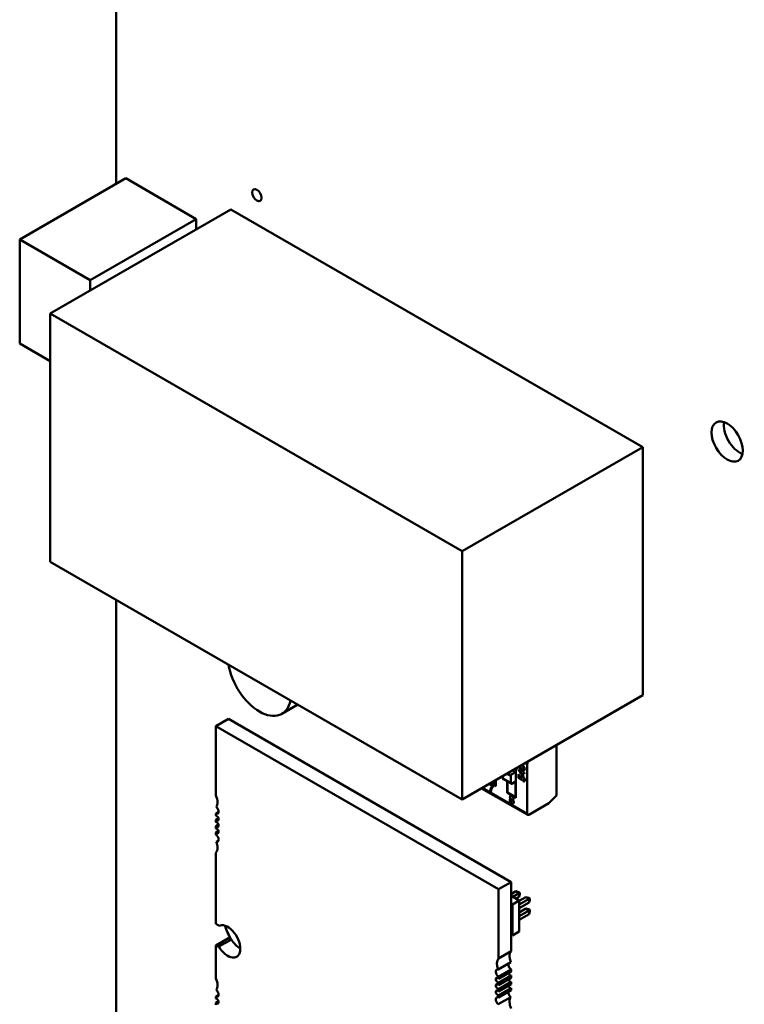
# Model space of a CAD drawing. Units: inches. Extents: x 5 to 215, y 2 to 167.
# Drawn here: x 155 to 161, y 137 to 146 of the extents above; entities that cross this region are included whole.
import ezdxf

# ---------------------------------------------------------------- set-up
doc = ezdxf.new("R2010")
doc.units = ezdxf.units.IN
doc.header["$LTSCALE"] = 10
doc.header["$MEASUREMENT"] = 0
doc.layers.add('Visible (ANSI)', color=7, linetype='Continuous', lineweight=50)

msp = doc.modelspace()

# ---------------------------------------------------------------- linework, layer by layer
at = {"layer": 'Visible (ANSI)'}
for p, q in [((155.9059, 144.2661), (155.9059, 148.5274)), ((155.9908, 144.3151), (155.0512, 143.7726)), ((155.9908, 144.3151), (156.6166, 143.9538)), ((156.9226, 144.0399), (155.321, 143.1152)), ((156.9226, 144.0399), (160.5764, 141.9304)), ((156.6166, 143.9538), (155.677, 143.4113)), ((156.6166, 143.9538), (156.6166, 143.8633)), ((155.0512, 142.85), (155.0512, 143.7726)), ((155.0512, 143.7726), (155.677, 143.4113)), ((155.677, 143.4113), (155.677, 143.3208)), ((155.321, 143.1152), (158.9748, 141.0057)), ((155.321, 140.9133), (155.321, 143.1152)), ((155.321, 142.6943), (155.0512, 142.85)), ((160.5764, 141.9304), (158.9748, 141.0057)), ((160.5764, 141.9304), (160.5764, 139.7284)), ((158.9748, 141.0057), (158.9748, 138.8037)), ((158.9748, 138.8037), (155.321, 140.9133)), ((155.906, 134.4008), (155.906, 140.5755)), ((160.5764, 139.7284), (158.9748, 138.8037)), ((157.5162, 139.6458), (157.3756, 139.5646)), ((156.7905, 139.4539), (156.9018, 139.5181)), ((156.9018, 139.5181), (159.4073, 138.0716)), ((156.7905, 139.4539), (159.2959, 138.0073)), ((156.7905, 138.84), (156.7905, 139.4539)), ((159.8111, 139.2865), (159.8111, 138.8385)), ((159.8111, 139.2865), (159.8111, 138.8385)), ((159.4465, 139.047), (159.4465, 139.0761)), ((159.45, 139.0781), (159.45, 138.8196)), ((159.5507, 139.1171), (159.5424, 139.1314)), ((159.5507, 139.1171), (159.5424, 139.1314)), ((159.5541, 139.1191), (159.5459, 139.1334)), ((159.5507, 139.1171), (159.5541, 139.1191)), ((159.5507, 139.1171), (159.5541, 139.1191)), ((159.5507, 138.6758), (159.5507, 139.1171)), ((159.5507, 138.6758), (159.5507, 139.1171)), ((159.5541, 139.1191), (159.5541, 139.1382)), ((159.3339, 139.0111), (159.3339, 138.9892)), ((159.3339, 139.0111), (159.3339, 138.9892)), ((159.3339, 138.9892), (159.4044, 138.9485)), ((159.3707, 139.0323), (159.4044, 139.0129)), ((159.39, 139.0212), (159.39, 139.0434)), ((159.4044, 138.9485), (159.4044, 139.0129)), ((159.4044, 138.9485), (159.4044, 139.0129)), ((159.4128, 139.0275), (159.4465, 139.047)), ((159.4465, 139.0489), (159.423, 139.0625)), ((159.4465, 139.0489), (159.423, 139.0625)), ((159.4732, 139.0708), (159.5085, 139.0504)), ((159.4732, 139.0644), (159.4732, 139.0708)), ((159.5085, 139.0154), (159.4732, 139.0644)), ((159.474, 139.0275), (159.4804, 139.0238)), ((159.474, 138.9963), (159.474, 139.0275)), ((159.502, 138.974), (159.474, 138.9963)), ((159.4804, 139.0238), (159.4804, 138.9987)), ((159.4804, 138.9987), (159.495, 138.9869)), ((159.5085, 139.0589), (159.5147, 139.0553)), ((159.5085, 139.0504), (159.5085, 139.0589)), ((159.5147, 139.0118), (159.5085, 139.0154)), ((159.5147, 139.0553), (159.5147, 139.0468)), ((159.5147, 139.0468), (159.5277, 139.0393)), ((159.5147, 139.0391), (159.5147, 139.0118)), ((159.5277, 139.0316), (159.5147, 139.0391)), ((159.5277, 139.0393), (159.5277, 139.0316)), ((159.5548, 138.6666), (159.1461, 138.9026)), ((159.1519, 138.906), (159.5507, 138.6758)), ((159.1519, 138.906), (159.5507, 138.6758)), ((159.2138, 138.94), (159.2138, 138.9417)), ((159.2414, 138.9241), (159.2138, 138.94)), ((159.2191, 138.9447), (159.2503, 138.9267)), ((159.2713, 138.9228), (159.2262, 138.9488)), ((159.2296, 138.9508), (159.2678, 138.9288)), ((159.2713, 138.9429), (159.2436, 138.9589)), ((159.2503, 138.9267), (159.2503, 138.9205)), ((159.2678, 138.9288), (159.2713, 138.9308)), ((159.2713, 138.9749), (159.2713, 138.9228)), ((159.3726, 138.8643), (159.3726, 138.9668)), ((159.3761, 138.9553), (159.3726, 138.9573)), ((159.3761, 138.9648), (159.3761, 138.8663)), ((159.3761, 138.9648), (159.3761, 138.8663)), ((159.4465, 138.9631), (159.4128, 138.9436)), ((159.4465, 138.8256), (159.4465, 138.9631)), ((159.4465, 138.8256), (159.4465, 138.9631)), ((159.5027, 138.9809), (159.502, 138.974)), ((159.5134, 138.9661), (159.5129, 138.9745)), ((159.2288, 138.8748), (159.2217, 138.8789)), ((159.45, 138.8196), (159.3726, 138.8643)), ((159.3761, 138.8663), (159.4465, 138.8256)), ((159.3761, 138.8663), (159.4465, 138.8256)), ((159.4465, 138.8256), (159.45, 138.8276)), ((159.4465, 138.8256), (159.45, 138.8276)), ((159.8111, 138.8385), (159.743, 138.7705)), ((159.8111, 138.8385), (159.743, 138.7705)), ((159.4051, 138.8034), (159.4065, 138.8042)), ((159.743, 138.7705), (159.5647, 138.6676)), ((159.743, 138.7705), (159.5647, 138.6676)), ((156.7905, 138.6779), (156.8145, 138.6918)), ((156.7905, 138.6605), (156.7905, 138.6779)), ((156.7905, 138.6239), (156.8133, 138.637)), ((156.7905, 138.6042), (156.7905, 138.6239)), ((156.7905, 138.5676), (156.8133, 138.5808)), ((156.7905, 138.548), (156.7905, 138.5676)), ((156.7905, 138.5114), (156.8133, 138.5245)), ((156.7905, 138.494), (156.7905, 138.5114)), ((156.7941, 138.4291), (156.8138, 138.4405)), ((156.7905, 137.7019), (156.7905, 138.3319)), ((159.2959, 138.0073), (159.4073, 138.0716)), ((159.4073, 138.0716), (159.4073, 137.4577)), ((159.2959, 138.0073), (159.2959, 137.3934)), ((159.4073, 137.9644), (159.4503, 137.9893)), ((159.4073, 137.9498), (159.4804, 137.9076)), ((159.4229, 137.9408), (159.4786, 137.9729)), ((159.4786, 137.9729), (159.4503, 137.9893)), ((159.4503, 137.9893), (159.4754, 137.9825)), ((159.4786, 137.9403), (159.4512, 137.9245)), ((159.4754, 137.9825), (159.4853, 137.9768)), ((159.4786, 137.9729), (159.4853, 137.9768)), ((159.4786, 137.9403), (159.4786, 137.9729)), ((159.4853, 137.9654), (159.4786, 137.9403)), ((159.4804, 137.9046), (159.5387, 137.9382)), ((159.4853, 137.9768), (159.4853, 137.9654)), ((159.567, 137.9219), (159.5387, 137.9382)), ((159.5387, 137.9382), (159.5638, 137.9315)), ((159.4073, 137.8804), (159.4203, 137.8729)), ((159.4804, 137.9076), (159.4203, 137.8729)), ((159.4203, 137.8729), (159.4203, 137.5973)), ((159.4804, 137.8719), (159.567, 137.9219)), ((159.4804, 137.9076), (159.4804, 137.632)), ((159.567, 137.8892), (159.4804, 137.8392)), ((159.5638, 137.9315), (159.5737, 137.9258)), ((159.567, 137.9219), (159.5737, 137.9258)), ((159.567, 137.8892), (159.567, 137.9219)), ((159.5737, 137.9143), (159.567, 137.8892)), ((159.5737, 137.9258), (159.5737, 137.9143)), ((159.4804, 137.8025), (159.5387, 137.8362)), ((159.4804, 137.7698), (159.567, 137.8198)), ((159.567, 137.7872), (159.4804, 137.7372)), ((159.567, 137.8198), (159.5387, 137.8362)), ((159.5638, 137.8294), (159.5387, 137.8362)), ((159.5638, 137.8294), (159.5737, 137.8237)), ((159.567, 137.8198), (159.5737, 137.8237)), ((159.567, 137.7872), (159.567, 137.8198)), ((159.567, 137.7872), (159.5737, 137.8123)), ((159.5737, 137.8237), (159.5737, 137.8123)), ((159.4203, 137.5973), (159.4073, 137.6048)), ((159.4804, 137.632), (159.4203, 137.5973)), ((156.7905, 137.5091), (156.9018, 137.5733)), ((156.7905, 137.2166), (156.7905, 137.5091)), ((156.8167, 137.4988), (156.928, 137.5631)), ((159.2959, 137.3934), (159.4073, 137.4577)), ((159.2923, 137.2962), (159.4037, 137.3605)), ((159.4073, 137.2956), (159.2959, 137.2313)), ((159.2959, 137.214), (159.4073, 137.2782)), ((159.4073, 137.2416), (159.2959, 137.1773)), ((159.4073, 137.2956), (159.4073, 137.2782)), ((159.4073, 137.2416), (159.4073, 137.222)), ((159.2959, 137.2313), (159.2959, 137.214)), ((159.2959, 137.1577), (159.4073, 137.222)), ((159.4073, 137.1854), (159.2959, 137.1211)), ((159.2959, 137.1773), (159.2959, 137.1577)), ((159.2959, 137.1014), (159.4073, 137.1657)), ((159.4073, 137.1854), (159.4073, 137.1657)), ((156.7905, 137.0545), (156.8145, 137.0684)), ((159.4073, 137.1291), (159.2959, 137.0648)), ((159.2959, 137.1211), (159.2959, 137.1014)), ((159.2959, 137.0474), (159.4073, 137.1117)), ((159.2959, 137.0648), (159.2959, 137.0474)), ((159.4073, 137.1291), (159.4073, 137.1117)), ((156.7905, 137.0372), (156.7905, 137.0545)), ((156.7905, 137.0005), (156.8133, 137.0137)), ((156.7905, 136.9809), (156.7905, 137.0005)), ((159.2923, 136.9867), (159.4037, 137.051))]:
    msp.add_line(p, q, dxfattribs=at)
for centre, major_axis in [((157.154, 144.1661), (-0.0295, 0.0511)), ((161.3224, 141.9799), (-0.0981, 0.17))]:
    msp.add_ellipse(centre, major_axis=major_axis, ratio=0.57735, dxfattribs=at)
for centre, major_axis, start_param, end_param in [((161.432, 142.0432), (0.0981, -0.17), 3.734144, 5.690634), ((157.1768, 139.9089), (0.1988, -0.3443), 4.135236, 6.860338), ((159.5122, 139.0924), (0.0104, -0.018), 5.700724, 6.247808), ((159.5162, 139.0844), (0.0059, -0.0102), 0.018182, 0.809102), ((159.3424, 138.9941), (-0.006, -0.0103), 5.497787, 7.068583), ((159.4128, 139.0177), (-0.006, -0.0103), 3.926991, 5.497787), ((159.2963, 138.8318), (-0.0528, 0.0915), 0.390015, 0.738728), ((159.303, 138.8279), (-0.0572, 0.0991), 0.079697, 0.421487), ((159.4128, 138.9534), (-0.006, -0.0103), 5.497787, 7.068583), ((156.7209, 138.827), (-0.059, 0.1022), 3.926991, 4.511266), ((156.7209, 138.827), (0.059, -0.1022), 0.285612, 0.785398), ((156.787, 138.7117), (-0.0196, 0.034), 3.926991, 5.238512), ((159.4114, 138.7905), (-0.0116, 0.0201), 0.193358, 1.587153), ((159.4072, 138.7959), (-0.0081, 0.014), 5.650156, 6.449948), ((156.787, 138.7117), (0.0196, -0.034), 5.6235, 7.068583), ((156.7974, 138.6382), (-0.0123, 0.0212), 3.926991, 5.911198), ((159.5647, 138.6839), (-0.01, -0.0172), 5.497787, 7.068583), ((159.5647, 138.6839), (-0.01, -0.0172), 5.497787, 7.068583), ((156.7974, 138.6382), (0.0123, -0.0212), 5.084376, 7.068583), ((156.7974, 138.5819), (-0.0123, 0.0212), 3.926991, 5.911198), ((156.7974, 138.5819), (0.0123, -0.0212), 5.084376, 7.068583), ((156.7974, 138.5257), (-0.0123, 0.0212), 3.926991, 5.911198), ((156.7974, 138.5257), (0.0123, -0.0212), 5.084376, 7.068583), ((156.787, 138.4642), (-0.0196, 0.034), 3.926991, 5.372074), ((156.7209, 138.4252), (0.059, -0.1022), 0.201122, 0.785398), ((156.787, 138.4642), (0.0196, -0.034), 5.757062, 7.068583), ((156.7209, 138.4252), (-0.059, 0.1022), 3.926991, 4.426777), ((156.7905, 137.6055), (-0.0591, 0.1023), 5.178688, 5.497787), ((156.8948, 137.5452), (-0.0788, 0.1364), 3.926991, 6.27617), ((157.0484, 137.6568), (-0.1327, 0.2299), 1.135838, 1.644317), ((156.7905, 137.6055), (0.0591, -0.1023), 5.497787, 5.816886), ((156.9018, 137.6698), (0.0591, -0.1023), 5.497787, 5.816886), ((157.0062, 137.6095), (0.0788, -0.1364), 4.719404, 5.497912), ((156.8948, 137.5452), (0.0788, -0.1364), 4.719404, 7.068583), ((159.4769, 137.3644), (-0.059, 0.1022), 0.201122, 1.285184), ((159.3655, 137.3001), (-0.059, 0.1022), 0.201122, 1.285184), ((159.4108, 137.3254), (0.0196, -0.034), 3.667716, 5.372074), ((159.2994, 137.2611), (-0.0196, 0.034), 5.757062, 8.513666), ((159.4003, 137.2639), (0.0123, -0.0212), 4.340402, 5.911198), ((156.7209, 137.2037), (-0.059, 0.1022), 3.926991, 4.511266), ((156.7209, 137.2037), (0.059, -0.1022), 0.285612, 0.785398), ((159.289, 137.1997), (-0.0123, 0.0212), 5.084376, 9.052791), ((159.289, 137.1434), (-0.0123, 0.0212), 5.084376, 9.052791), ((159.4003, 137.2077), (0.0123, -0.0212), 4.340402, 5.911198), ((159.4003, 137.1514), (0.0123, -0.0212), 4.340402, 5.911198), ((156.787, 137.0883), (0.0196, -0.034), 5.6235, 7.068583), ((156.787, 137.0883), (-0.0196, 0.034), 3.926991, 5.238512), ((159.289, 137.0871), (-0.0123, 0.0212), 5.084376, 9.052791), ((159.4108, 137.0779), (0.0196, -0.034), 3.801278, 5.238512), ((156.7974, 137.0148), (-0.0123, 0.0212), 3.926991, 5.911198), ((156.7974, 137.0148), (0.0123, -0.0212), 5.084376, 7.068583), ((159.2994, 137.0136), (-0.0196, 0.034), 5.6235, 8.380105), ((159.4769, 136.9626), (-0.059, 0.1022), 0.285612, 1.369674)]:
    msp.add_ellipse(centre, major_axis=major_axis, ratio=0.57735, start_param=start_param, end_param=end_param, dxfattribs=at)
for points, knots in [([(159.5218, 139.095), (159.5264, 139.0888), (159.5287, 139.0824), (159.5287, 139.0758), (159.5287, 139.0621), (159.5194, 139.0607), (159.5008, 139.0714), (159.4915, 139.0768), (159.4845, 139.0826), (159.4799, 139.0888), (159.4787, 139.0904), (159.4777, 139.0919), (159.4768, 139.0935)], [0, 0, 0, 0, 0.2813452, 0.2813452, 0.2813452, 0.999451, 0.999451, 0.999451, 0.9997679, 0.9997679, 0.9997679, 0.999827, 0.999827, 0.999827, 0.999827]), ([(159.478, 139.0942), (159.4828, 139.0852), (159.4924, 139.077), (159.5068, 139.0697), (159.5083, 139.0689), (159.5097, 139.0683), (159.511, 139.0677), (159.5137, 139.0666), (159.5161, 139.0658), (159.5182, 139.0654), (159.521, 139.0649), (159.5233, 139.065), (159.5251, 139.0658)], [0.0209818, 0.0209818, 0.0209818, 0.0209818, 0.0625, 0.0625, 0.0625, 0.125, 0.125, 0.125, 0.25, 0.25, 0.25, 0.4160374, 0.4160374, 0.4160374, 0.4160374]), ([(159.5151, 139.074), (159.5009, 139.0781), (159.4903, 139.0852), (159.4832, 139.0956), (159.483, 139.096), (159.4827, 139.0964), (159.4824, 139.0968)], [0, 0, 0, 0, 0.125, 0.125, 0.125, 0.1858952, 0.1858952, 0.1858952, 0.1858952]), ([(159.4996, 139.1067), (159.5004, 139.1062), (159.5013, 139.1057), (159.5022, 139.1052), (159.5101, 139.1006), (159.5158, 139.0963), (159.5193, 139.0922), (159.5228, 139.088), (159.5245, 139.0839), (159.5245, 139.0797)], [0.0002742, 0.0002742, 0.0002742, 0.0002742, 0.0003055, 0.0003055, 0.0003055, 0.6210857, 0.6210857, 0.6210857, 1, 1, 1, 1]), ([(159.495, 138.9869), (159.4927, 138.9921), (159.4916, 138.9967), (159.4916, 139.0008), (159.4916, 139.0061), (159.4932, 139.0097), (159.4964, 139.0118), (159.4996, 139.0138), (159.5039, 139.0133), (159.5092, 139.0102), (159.5146, 139.0071), (159.5192, 139.0024), (159.523, 138.9963), (159.5268, 138.9902), (159.5287, 138.9839), (159.5287, 138.9775), (159.5287, 138.9723), (159.5274, 138.9685), (159.5248, 138.9661), (159.5222, 138.9638), (159.5184, 138.9638), (159.5134, 138.9661)], [0, 0, 0, 0, 0.453953, 0.453953, 0.453953, 0.998968, 0.998968, 0.998968, 0.999178, 0.999178, 0.999178, 0.999399, 0.999399, 0.999399, 0.999621, 0.999621, 0.999621, 0.999806, 0.999806, 0.999806, 1, 1, 1, 1]), ([(159.5193, 138.9924), (159.5168, 138.9963), (159.5137, 138.9993), (159.51, 139.0014), (159.5081, 139.0026), (159.5063, 139.0033), (159.5048, 139.0035), (159.504, 139.0037), (159.5033, 139.0037), (159.5026, 139.0036), (159.5024, 139.0036), (159.5021, 139.0035), (159.5019, 139.0034), (159.5017, 139.0034), (159.5016, 139.0034), (159.5014, 139.0033), (159.5013, 139.0033), (159.5013, 139.0032), (159.5012, 139.0032), (159.5011, 139.0032), (159.5011, 139.0031), (159.501, 139.0031), (159.501, 139.0031), (159.5009, 139.0031), (159.5009, 139.0031), (159.5009, 139.003), (159.5009, 139.003), (159.5009, 139.003), (159.5009, 139.003), (159.5009, 139.003), (159.5009, 139.003), (159.5009, 139.003), (159.4969, 139.0003), (159.4963, 138.9975), (159.4953, 138.9935), (159.4975, 138.9879), (159.5027, 138.9809)], [0, 0, 0, 0, 0.5, 0.5, 0.5, 0.75, 0.75, 0.75, 0.875, 0.875, 0.875, 0.925, 0.925, 0.925, 0.955, 0.955, 0.955, 0.973, 0.973, 0.973, 0.9838, 0.9838, 0.9838, 0.994168, 0.994168, 0.994168, 0.995582, 0.995582, 0.995582, 0.996245, 0.996245, 0.996245, 0.997766, 0.997766, 0.997766, 1, 1, 1, 1]), ([(159.5129, 138.9745), (159.5163, 138.9731), (159.5189, 138.973), (159.5206, 138.9742), (159.5223, 138.9754), (159.5232, 138.9775), (159.5232, 138.9807), (159.5232, 138.9846), (159.5219, 138.9885), (159.5193, 138.9924)], [0, 0, 0, 0, 0.535289, 0.535289, 0.535289, 0.99986, 0.99986, 0.99986, 1, 1, 1, 1]), ([(159.2503, 138.9205), (159.2448, 138.9167), (159.24, 138.9108), (159.2359, 138.9027), (159.2319, 138.8947), (159.2295, 138.8854), (159.2288, 138.8748)], [0, 0, 0, 0, 0.482335, 0.482335, 0.482335, 1, 1, 1, 1]), ([(159.4054, 138.8102), (159.3999, 138.8152), (159.3972, 138.8211), (159.3972, 138.8276), (159.3972, 138.8323), (159.3986, 138.8353), (159.4015, 138.8368)], [0.0000032, 0.0000032, 0.0000032, 0.0000032, 0.5792629, 0.5792629, 0.5792629, 1, 1, 1, 1]), ([(159.4015, 138.8368), (159.4044, 138.8382), (159.4082, 138.8376), (159.4128, 138.8349), (159.4175, 138.8322), (159.4214, 138.8283), (159.4243, 138.8235)], [0, 0, 0, 0, 0.495929, 0.495929, 0.495929, 1, 1, 1, 1]), ([(159.4015, 138.8368), (159.4044, 138.8382), (159.4081, 138.8376), (159.4128, 138.8349), (159.4175, 138.8322), (159.4214, 138.8283), (159.4243, 138.8235)], [0, 0, 0, 0, 0.49555, 0.49555, 0.49555, 1, 1, 1, 1]), ([(159.4243, 138.8235), (159.4272, 138.8186), (159.4286, 138.8139), (159.4286, 138.8093), (159.4286, 138.8031), (159.426, 138.8005), (159.4206, 138.8014)], [0, 0, 0, 0, 0.4278192, 0.4278192, 0.4278192, 0.9999967, 0.9999967, 0.9999967, 0.9999967]), ([(159.4259, 138.7685), (159.4225, 138.7668), (159.4182, 138.7675), (159.4129, 138.7705), (159.4076, 138.7736), (159.4033, 138.7779), (159.4, 138.7835)], [0, 0, 0, 0, 0.499072, 0.499072, 0.499072, 1, 1, 1, 1]), ([(159.4207, 138.7942), (159.4186, 138.7979), (159.4159, 138.8007), (159.4128, 138.8024), (159.41, 138.804), (159.4067, 138.8043), (159.4052, 138.8035), (159.405, 138.8034), (159.4049, 138.8033), (159.4049, 138.8033), (159.4036, 138.8024), (159.4032, 138.8017), (159.4032, 138.8016), (159.4032, 138.8016), (159.4018, 138.7996), (159.4018, 138.7961), (159.4018, 138.7925), (159.4029, 138.7889), (159.405, 138.7852), (159.4071, 138.7815), (159.4097, 138.7787), (159.4129, 138.7769)], [0, 0, 0, 0, 0.495986, 0.495986, 0.495986, 0.932154, 0.932154, 0.932154, 0.997262, 0.997262, 0.997262, 0.999615, 0.999615, 0.999615, 0.99974, 0.99974, 0.99974, 0.99987, 0.99987, 0.99987, 1, 1, 1, 1]), ([(159.4058, 138.8038), (159.4049, 138.8031), (159.4046, 138.8025), (159.4046, 138.8024), (159.4046, 138.8024), (159.4032, 138.8004), (159.4032, 138.7969), (159.4032, 138.7933), (159.4043, 138.7897), (159.4064, 138.786), (159.4085, 138.7823), (159.4111, 138.7795), (159.4143, 138.7777)], [0.997579337, 0.997579337, 0.997579337, 0.997579337, 0.9996152, 0.9996152, 0.9996152, 0.999740338, 0.999740338, 0.999740338, 0.999869933, 0.999869933, 0.999869933, 1, 1, 1, 1]), ([(159.4221, 138.795), (159.42, 138.7987), (159.4172, 138.8015), (159.4142, 138.8032), (159.4114, 138.8048), (159.4081, 138.8051), (159.4066, 138.8043), (159.4066, 138.8043), (159.4065, 138.8042), (159.4065, 138.8042)], [0, 0, 0, 0, 0.4959864, 0.4959864, 0.4959864, 0.9321539, 0.9321539, 0.9321539, 0.9500345, 0.9500345, 0.9500345, 0.9500345]), ([(159.4206, 138.8012), (159.4274, 138.7947), (159.4309, 138.7874), (159.4309, 138.7792), (159.4309, 138.7738), (159.4292, 138.7702), (159.4259, 138.7685)], [0.0000021, 0.0000021, 0.0000021, 0.0000021, 0.5970071, 0.5970071, 0.5970071, 1, 1, 1, 1])]:
    msp.add_open_spline(points, degree=3, knots=knots, dxfattribs=at)
msp.add_open_spline([(159.505, 139.1098), (159.5123, 139.1051), (159.5179, 139.1002), (159.5218, 139.095)], degree=3, dxfattribs=at)

doc.saveas('drawing.dxf')
